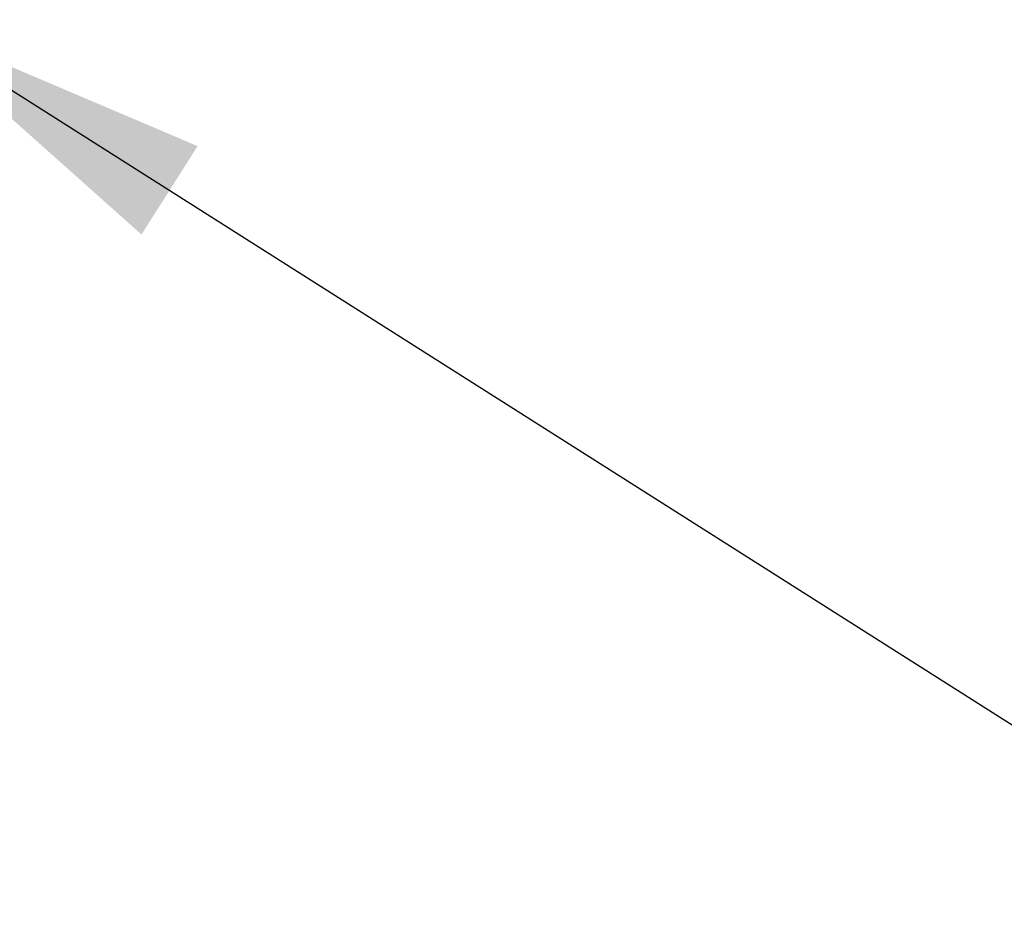
# Model space of a CAD drawing. Units: inches. Extents: x 2 to 86, y 1 to 67.
# Drawn here: x 14 to 15.2, y 28.5 to 29.6 of the extents above; entities that cross this region are included whole.
import ezdxf

# ---------------------------------------------------------------- set-up
doc = ezdxf.new("R2010")
doc.units = ezdxf.units.IN
doc.header["$LTSCALE"] = 4
doc.header["$MEASUREMENT"] = 0
doc.layers.add('Dimension (ANSI)', color=7, linetype='Continuous', lineweight=25)
doc.layers.add('Symbol (ANSI)', color=7, linetype='Continuous', lineweight=25)
doc.styles.add('Note Text (ANSI)', font='tahoma.ttf')
doc.dimstyles.new('Default (ANSI)', dxfattribs={"dimscale": 4, "dimtxt": 0.12, "dimasz": 0.098425, "dimexe": 0.125, "dimexo": 0.0625, "dimgap": 0.031496, "dimtad": 0, "dimtih": 1, "dimtoh": 1, "dimrnd": 1e-08, "dimzin": 0, "dimdsep": 46, "dimtxsty": 'Note Text (ANSI)', "dimcen": 0.09, "dimdle": 0.393701, "dimclrd": 256, "dimclre": 256, "dimclrt": 256, "dimadec": 0, "dimazin": 1, "dimtfac": 1, "dimtofl": 0, "dimtmove": 0, "dimatfit": 3, "dimfxl": 1, "dimtolj": 1, "dimtzin": 4, "dimlwd": -1, "dimlwe": -1, "dimarcsym": 0})
doc.dimstyles.new('Default (ANSI)$7', dxfattribs={"dimscale": 4, "dimtxt": 0.12, "dimasz": 0.098425, "dimexe": 0.125, "dimexo": 0.0625, "dimgap": 0.031496, "dimtad": 0, "dimtih": 1, "dimtoh": 1, "dimrnd": 1e-08, "dimzin": 0, "dimdsep": 46, "dimtxsty": 'Note Text (ANSI)', "dimcen": 0.09, "dimdle": 0.393701, "dimclrd": 256, "dimclre": 256, "dimclrt": 256, "dimadec": 0, "dimazin": 1, "dimtfac": 1, "dimtofl": 0, "dimtmove": 0, "dimatfit": 3, "dimfxl": 1, "dimtolj": 1, "dimtzin": 4, "dimlwd": -1, "dimlwe": -1, "dimarcsym": 0})

# ---------------------------------------------------------------- blocks, each defined once
blk = doc.blocks.new('*D18')
at = {"layer": 'Defpoints', "color": 0, "transparency": 16777216}
for p in [(7.6396, 29.5742), (19.1346, 28.3596), (19.1346, 25.5759)]:
    blk.add_point(p, dxfattribs=at)
at = {"layer": 'Dimension (ANSI)', "transparency": 16777216}
for p, q in [((7.6396, 29.3242), (7.6396, 25.0759)), ((19.1346, 28.1096), (19.1346, 25.0759)), ((8.0333, 25.5759), (12.485, 25.5759)), ((18.7409, 25.5759), (14.2891, 25.5759))]:
    blk.add_line(p, q, dxfattribs=at)
for points in [[(8.0333, 25.6415), (8.0333, 25.5103), (7.6396, 25.5759)], [(18.7409, 25.6415), (18.7409, 25.5103), (19.1346, 25.5759)]]:
    blk.add_solid(points, dxfattribs=at)
at = {"layer": 'Dimension (ANSI)', "transparency": 16777216, "insert": (12.611, 25.8209), "char_height": 0.48, "attachment_point": 1, "style": 'Note Text (ANSI)'}
blk.add_mtext('\\A1;17.24', dxfattribs=at)

msp = doc.modelspace()

# ---------------------------------------------------------------- dimensions: what is measured, and where the dimension line sits
at = {"layer": 'Dimension (ANSI)'}
dim = msp.add_linear_dim(base=(19.1346, 25.5759), p1=(7.6396, 29.5742), p2=(19.1346, 28.3596), dimstyle='Default (ANSI)', override={"dimgap": 0.031496, "dimtih": 0, "dimtoh": 0, "dimdec": 2, "dimlfac": 1.5, "dimtol": 0, "dimlim": 0, "dimtp": 0, "dimtm": 0, "dimtdec": 2, "dimatfit": 1}, dxfattribs=at)
dim.commit()
dim.dimension.update_dxf_attribs({"geometry": '*D18', "text_midpoint": (13.3871, 25.5759), "dimtype": 160})

# ---------------------------------------------------------------- leaders
at = {"layer": 'Symbol (ANSI)', "annotation_type": 0, "has_hookline": 1, "hookline_direction": 0, "text_width": 0.2063}
msp.add_leader([(13.853, 29.6096), (22.3191, 24.2387), (22.7128, 24.2387)], dimstyle='Default (ANSI)$7', override={"dimtad": 0}, dxfattribs=at)

doc.saveas('drawing.dxf')
